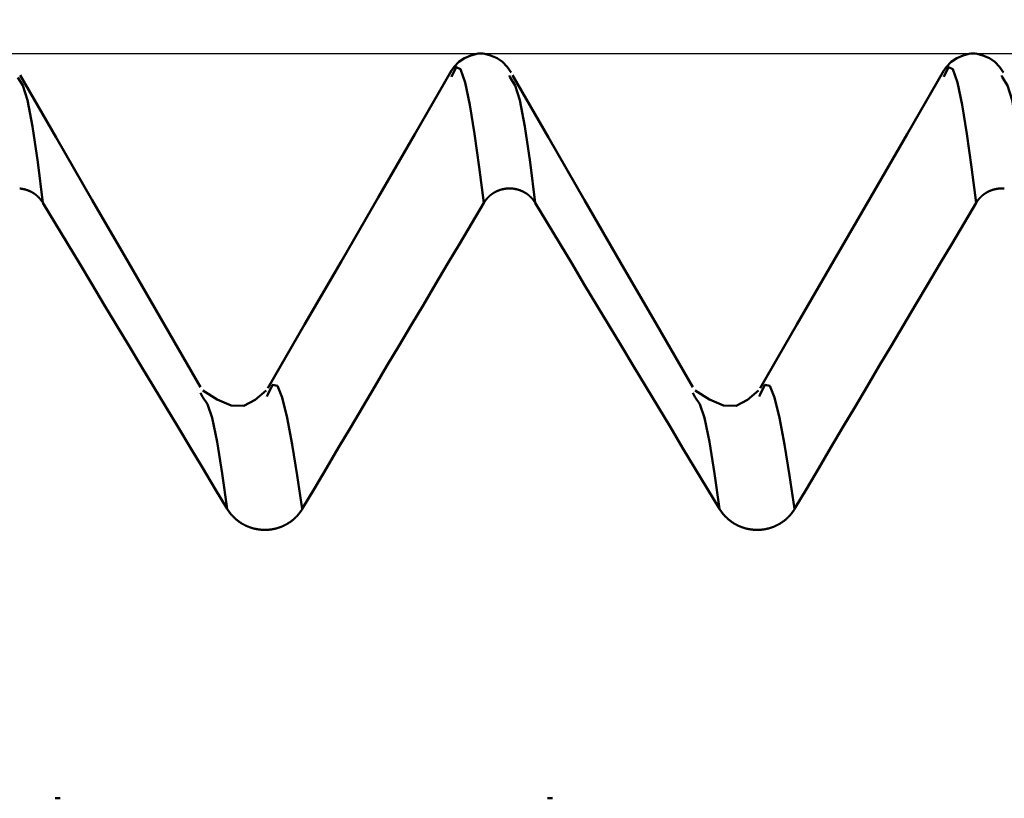
# Model space of a CAD drawing. Extents: x -50 to 107, y -39 to 95.
# Drawn here: x 62 to 65, y 3 to 5 of the extents above; entities that cross this region are included whole.
import ezdxf

# ---------------------------------------------------------------- set-up
doc = ezdxf.new("R2010")
doc.units = 0
doc.header["$PDMODE"] = 1
for name, color, linetype, lineweight in [('1', 4, 'Continuous', 50), ('2', 7, 'Continuous', 25), ('CUT', 1, 'Continuous', 25), ('SK2', 7, 'Continuous', 25)]:
    doc.layers.add(name, color=color, linetype=linetype, lineweight=lineweight)
doc.styles.add('STANDARD 3.5 mm', font='monos.ttf', dxfattribs={"height": 3.5})
doc.dimstyles.new('AM_DIN', dxfattribs={"dimtxt": 3.5, "dimasz": 2.5, "dimexe": 2, "dimexo": 1, "dimgap": 1, "dimtad": 1, "dimdec": 1, "dimzin": 0, "dimdsep": 46, "dimtxsty": 'STANDARD 3.5 mm', "dimcen": 0.09, "dimadec": 0, "dimazin": 2, "dimtm": 1e-09, "dimtfac": 0.707107, "dimtmove": 0, "dimatfit": 3, "dimfxl": 1, "dimtolj": 1, "dimtzin": 0, "dimlwd": -1, "dimlwe": -1, "dimarcsym": 0})

# ---------------------------------------------------------------- blocks, each defined once
blk = doc.blocks.new('*D5')
at = {"layer": '2', "color": 0}
for p, q in [((67.9803, 6.117), (67.9803, 32)), ((72, 4.1), (72, 32)), ((65.4803, 30), (62.9803, 30)), ((67.9803, 30), (72, 30)), ((72, 30), (90.5255, 30)), ((74.5, 30), (77, 30))]:
    blk.add_line(p, q, dxfattribs=at)
for points in [[(65.4803, 29.5833), (65.4803, 30.4167), (67.9803, 30)], [(74.5, 30.4167), (74.5, 29.5833), (72, 30)]]:
    blk.add_solid(points, dxfattribs=at)
at = {"layer": 'DEFPOINTS', "color": 0}
for p in [(72, 30), (67.9803, 5.117), (72, 3.1)]:
    blk.add_point(p, dxfattribs=at)
at = {"layer": '2', "color": 0, "insert": (83.7627, 35.7857), "char_height": 3.5, "attachment_point": 5, "style": 'STANDARD 3.5 mm'}
blk.add_mtext("\\A1;4.02\\P'C'", dxfattribs=at)
blk = doc.blocks.new('*D6')
at = {"layer": '2', "color": 0}
for p, q in [((57, 6.117), (57, 47)), ((72, 4.1), (72, 47)), ((59.5, 45), (69.5, 45))]:
    blk.add_line(p, q, dxfattribs=at)
for points in [[(59.5, 45.4167), (59.5, 44.5833), (57, 45)], [(69.5, 44.5833), (69.5, 45.4167), (72, 45)]]:
    blk.add_solid(points, dxfattribs=at)
at = {"layer": 'DEFPOINTS', "color": 0}
for p in [(72, 45), (57, 5.117), (72, 3.1)]:
    blk.add_point(p, dxfattribs=at)
at = {"layer": '2', "color": 0, "insert": (64.5, 47.8113), "char_height": 3.5, "attachment_point": 5, "style": 'STANDARD 3.5 mm'}
blk.add_mtext('\\A1;15.0', dxfattribs=at)
blk = doc.blocks.new('*D7')
at = {"layer": '2', "color": 0}
for p, q in [((33, 5.05), (33, 62)), ((72, 4.1), (72, 62)), ((69.5, 60), (35.5, 60))]:
    blk.add_line(p, q, dxfattribs=at)
for points in [[(35.5, 60.4167), (35.5, 59.5833), (33, 60)], [(69.5, 59.5833), (69.5, 60.4167), (72, 60)]]:
    blk.add_solid(points, dxfattribs=at)
at = {"layer": 'DEFPOINTS', "color": 0}
for p in [(33, 60), (33, 4.05), (72, 3.1)]:
    blk.add_point(p, dxfattribs=at)
at = {"layer": '2', "color": 0, "insert": (52.5, 62.8113), "char_height": 3.5, "attachment_point": 5, "style": 'STANDARD 3.5 mm'}
blk.add_mtext('\\A1;39.0', dxfattribs=at)
blk = doc.blocks.new('*D8')
at = {"layer": '2', "color": 0}
for p, q in [((0, 1), (0, 77)), ((73.8, 1), (73.8, 77)), ((71.3, 75), (2.5, 75))]:
    blk.add_line(p, q, dxfattribs=at)
for points in [[(2.5, 75.4167), (2.5, 74.5833), (0, 75)], [(71.3, 74.5833), (71.3, 75.4167), (73.8, 75)]]:
    blk.add_solid(points, dxfattribs=at)
at = {"layer": 'DEFPOINTS', "color": 0}
for p in [(0, 75), (0, 0), (73.8, 0)]:
    blk.add_point(p, dxfattribs=at)
at = {"layer": '2', "color": 0, "insert": (36.9, 77.8113), "char_height": 3.5, "attachment_point": 5, "style": 'STANDARD 3.5 mm'}
blk.add_mtext('\\A1;73.8', dxfattribs=at)
blk = doc.blocks.new('*D9')
at = {"layer": 'DEFPOINTS', "color": 0}
for p in [(-28, 90), (-28, 2.6), (73.8, 0)]:
    blk.add_point(p, dxfattribs=at)
at = {"layer": 'SK2', "color": 0}
for p, q in [((-28, 3.6), (-28, 92)), ((73.8, 1), (73.8, 92)), ((71.3, 90), (-25.5, 90))]:
    blk.add_line(p, q, dxfattribs=at)
for points in [[(-25.5, 90.4167), (-25.5, 89.5833), (-28, 90)], [(71.3, 89.5833), (71.3, 90.4167), (73.8, 90)]]:
    blk.add_solid(points, dxfattribs=at)
at = {"layer": 'SK2', "color": 0, "insert": (22.9, 92.8113), "char_height": 3.5, "attachment_point": 5, "style": 'STANDARD 3.5 mm'}
blk.add_mtext('\\A1;101.8', dxfattribs=at)
blk = doc.blocks.new('*D10')
at = {"layer": 'DEFPOINTS', "color": 0}
for p in [(67.9803, 5.117), (-28, -2.6), (-28, -30)]:
    blk.add_point(p, dxfattribs=at)
at = {"layer": 'SK2', "color": 0}
for p, q in [((67.9803, 4.117), (67.9803, -32)), ((-28, -3.6), (-28, -32)), ((65.4803, -30), (-25.5, -30))]:
    blk.add_line(p, q, dxfattribs=at)
for points in [[(-25.5, -29.5833), (-25.5, -30.4167), (-28, -30)], [(65.4803, -30.4167), (65.4803, -29.5833), (67.9803, -30)]]:
    blk.add_solid(points, dxfattribs=at)
at = {"layer": 'SK2', "color": 0, "insert": (19.9902, -27.1887), "char_height": 3.5, "attachment_point": 5, "style": 'STANDARD 3.5 mm'}
blk.add_mtext('\\A1;96.0', dxfattribs=at)

msp = doc.modelspace()

# ---------------------------------------------------------------- linework, layer by layer
at = {"layer": '1'}
for p, q in [((63.6114, 5.117), (63.5988, 5.117)), ((64.8614, 5.117), (64.8488, 5.117)), ((63.68, 5.0562), (63.6777, 5.0615)), ((64.93, 5.0562), (64.9277, 5.0615)), ((63.6845, 4.7744), (63.6719, 4.7744)), ((64.9345, 4.7744), (64.9219, 4.7744)), ((62.8988, 4.2455), (62.8938, 4.2561)), ((63.0643, 4.2516), (63.0617, 4.2462)), ((64.1488, 4.2455), (64.1438, 4.2561)), ((64.3143, 4.2516), (64.3117, 4.2462)), ((62.5249, 3.2262), (62.5375, 3.2262)), ((63.7749, 3.2262), (63.7875, 3.2262))]:
    msp.add_line(p, q, dxfattribs=at)
for points in [[(63.5982, 5.117), (63.5803, 5.1121), (63.5637, 5.1056), (63.5496, 5.0959), (63.538, 5.0831), (63.5276, 5.0688)], [(63.6826, 5.0688), (63.6722, 5.0832), (63.6606, 5.0959), (63.6465, 5.1056), (63.6299, 5.1121), (63.612, 5.117)], [(64.8482, 5.117), (64.8303, 5.1121), (64.8137, 5.1056), (64.7996, 5.0959), (64.788, 5.0831), (64.7776, 5.0688)], [(64.9326, 5.0688), (64.9222, 5.0832), (64.9106, 5.0959), (64.8965, 5.1056), (64.8799, 5.1121), (64.862, 5.117)], [(63.6134, 4.7385), (63.6012, 4.8288), (63.5891, 4.9135), (63.5772, 4.9869), (63.5655, 5.0435), (63.554, 5.0774), (63.5425, 5.0827), (63.5309, 5.0578)], [(64.8634, 4.7385), (64.8512, 4.8288), (64.8391, 4.9135), (64.8272, 4.9869), (64.8155, 5.0435), (64.804, 5.0774), (64.7925, 5.0827), (64.7809, 5.0578)], [(62.4933, 4.7385), (62.4803, 4.8412), (62.4674, 4.9321), (62.4547, 4.999), (62.4423, 5.0361), (62.43, 5.0562)], [(62.8936, 4.2702), (62.802, 4.4286), (62.7104, 4.5869), (62.6187, 4.7453), (62.5271, 4.9037), (62.4355, 5.0621)], [(63.5311, 5.0741), (63.4378, 4.9128), (63.3445, 4.7515), (63.2512, 4.5903), (63.1578, 4.429), (63.0645, 4.2677)], [(63.7433, 4.7385), (63.7303, 4.8412), (63.7174, 4.9321), (63.7047, 4.999), (63.6923, 5.0361), (63.68, 5.0562)], [(64.1436, 4.2702), (64.052, 4.4286), (63.9604, 4.5869), (63.8687, 4.7453), (63.7771, 4.9037), (63.6855, 5.0621)], [(64.7811, 5.0741), (64.6878, 4.9128), (64.5945, 4.7515), (64.5012, 4.5903), (64.4078, 4.429), (64.3145, 4.2677)], [(64.9933, 4.7385), (64.9803, 4.8412), (64.9674, 4.9321), (64.9547, 4.999), (64.9423, 5.0361), (64.93, 5.0562)], [(62.4933, 4.7385), (62.4931, 4.7387), (62.493, 4.7389), (62.4929, 4.7392), (62.4927, 4.7394), (62.4926, 4.7396), (62.4924, 4.7398), (62.4923, 4.7401), (62.4921, 4.7403), (62.492, 4.7405), (62.4918, 4.7408), (62.4917, 4.741), (62.4915, 4.7412), (62.4914, 4.7415), (62.4912, 4.7417), (62.4911, 4.7419), (62.4909, 4.7421), (62.4907, 4.7424), (62.4906, 4.7426), (62.4904, 4.7428), (62.4903, 4.743), (62.4901, 4.7433), (62.4899, 4.7435), (62.4898, 4.7437), (62.4896, 4.7439), (62.4895, 4.7442), (62.4893, 4.7444), (62.4891, 4.7446), (62.489, 4.7448), (62.4888, 4.745), (62.4886, 4.7453), (62.4885, 4.7455), (62.4883, 4.7457), (62.4881, 4.7459), (62.4879, 4.7461), (62.4878, 4.7463), (62.4876, 4.7466), (62.4874, 4.7468), (62.4873, 4.747), (62.4871, 4.7472), (62.4869, 4.7474), (62.4867, 4.7476), (62.4865, 4.7478), (62.4864, 4.748), (62.4862, 4.7483), (62.486, 4.7485), (62.4858, 4.7487), (62.4856, 4.7489), (62.4855, 4.7491), (62.4853, 4.7493), (62.4851, 4.7495), (62.4849, 4.7497), (62.4847, 4.7499), (62.4845, 4.7501), (62.4843, 4.7503), (62.4842, 4.7505), (62.484, 4.7507), (62.4838, 4.7509), (62.4836, 4.7511), (62.4834, 4.7513), (62.4832, 4.7515), (62.483, 4.7517), (62.4828, 4.7519), (62.4826, 4.7521), (62.4824, 4.7523), (62.4822, 4.7525), (62.482, 4.7527), (62.4818, 4.7529), (62.4816, 4.7531), (62.4814, 4.7533), (62.4812, 4.7535), (62.481, 4.7537), (62.4808, 4.7539), (62.4806, 4.7541), (62.4804, 4.7543), (62.4802, 4.7544), (62.48, 4.7546), (62.4798, 4.7548), (62.4796, 4.755), (62.4794, 4.7552), (62.4792, 4.7554), (62.479, 4.7556), (62.4788, 4.7557), (62.4786, 4.7559), (62.4784, 4.7561), (62.4782, 4.7563), (62.478, 4.7565), (62.4777, 4.7567), (62.4775, 4.7568), (62.4773, 4.757), (62.4771, 4.7572), (62.4769, 4.7574), (62.4767, 4.7575), (62.4765, 4.7577), (62.4763, 4.7579), (62.476, 4.7581), (62.4758, 4.7582), (62.4756, 4.7584), (62.4754, 4.7586), (62.4752, 4.7587), (62.4749, 4.7589), (62.4747, 4.7591), (62.4745, 4.7592), (62.4743, 4.7594), (62.4741, 4.7596), (62.4738, 4.7597), (62.4736, 4.7599), (62.4734, 4.7601), (62.4732, 4.7602), (62.4729, 4.7604), (62.4727, 4.7606), (62.4725, 4.7607), (62.4722, 4.7609), (62.472, 4.761), (62.4718, 4.7612), (62.4715, 4.7614), (62.4713, 4.7615), (62.4711, 4.7617), (62.4709, 4.7618), (62.4706, 4.762), (62.4704, 4.7621), (62.4702, 4.7623), (62.4699, 4.7624), (62.4697, 4.7626), (62.4694, 4.7627), (62.4692, 4.7629), (62.469, 4.763), (62.4687, 4.7632), (62.4685, 4.7633), (62.4683, 4.7635), (62.468, 4.7636), (62.4678, 4.7638), (62.4675, 4.7639), (62.4673, 4.764), (62.4671, 4.7642), (62.4668, 4.7643), (62.4666, 4.7645), (62.4663, 4.7646), (62.4661, 4.7647), (62.4658, 4.7649), (62.4656, 4.765), (62.4653, 4.7652), (62.4651, 4.7653), (62.4648, 4.7654), (62.4646, 4.7656), (62.4644, 4.7657), (62.4641, 4.7658), (62.4639, 4.7659), (62.4636, 4.7661), (62.4634, 4.7662), (62.4631, 4.7663), (62.4629, 4.7665), (62.4626, 4.7666), (62.4624, 4.7667), (62.4621, 4.7668), (62.4619, 4.767), (62.4616, 4.7671), (62.4613, 4.7672), (62.4611, 4.7673), (62.4608, 4.7674), (62.4606, 4.7676), (62.4603, 4.7677), (62.4601, 4.7678), (62.4598, 4.7679), (62.4596, 4.768), (62.4593, 4.7681), (62.459, 4.7682), (62.4588, 4.7684), (62.4585, 4.7685), (62.4583, 4.7686), (62.458, 4.7687), (62.4578, 4.7688), (62.4575, 4.7689), (62.4572, 4.769), (62.457, 4.7691), (62.4567, 4.7692), (62.4565, 4.7693), (62.4562, 4.7694), (62.4559, 4.7695), (62.4557, 4.7696), (62.4554, 4.7697), (62.4551, 4.7698), (62.4549, 4.7699), (62.4546, 4.77), (62.4544, 4.7701), (62.4541, 4.7702), (62.4538, 4.7703), (62.4536, 4.7704), (62.4533, 4.7705), (62.453, 4.7706), (62.4528, 4.7707), (62.4525, 4.7707), (62.4522, 4.7708), (62.452, 4.7709), (62.4517, 4.771), (62.4514, 4.7711), (62.4511, 4.7712), (62.4509, 4.7713), (62.4506, 4.7713), (62.4503, 4.7714), (62.4501, 4.7715), (62.4498, 4.7716), (62.4495, 4.7717), (62.4492, 4.7717), (62.449, 4.7718), (62.4487, 4.7719), (62.4484, 4.772), (62.4482, 4.772), (62.4479, 4.7721), (62.4476, 4.7722), (62.4473, 4.7722), (62.4471, 4.7723), (62.4468, 4.7724), (62.4465, 4.7725), (62.4462, 4.7725), (62.446, 4.7726), (62.4457, 4.7726), (62.4454, 4.7727), (62.4451, 4.7728), (62.4449, 4.7728), (62.4446, 4.7729), (62.4443, 4.773), (62.444, 4.773), (62.4437, 4.7731), (62.4435, 4.7731), (62.4432, 4.7732), (62.4429, 4.7732), (62.4426, 4.7733), (62.4424, 4.7733), (62.4421, 4.7734), (62.4418, 4.7734), (62.4415, 4.7735), (62.4412, 4.7735), (62.441, 4.7736), (62.4407, 4.7736), (62.4404, 4.7737), (62.4401, 4.7737), (62.4398, 4.7738), (62.4396, 4.7738), (62.4393, 4.7738), (62.439, 4.7739), (62.4387, 4.7739), (62.4384, 4.774), (62.4382, 4.774), (62.4379, 4.774), (62.4376, 4.7741), (62.4373, 4.7741), (62.437, 4.7741), (62.4368, 4.7742), (62.4365, 4.7742), (62.4362, 4.7742), (62.4359, 4.7743), (62.4356, 4.7743), (62.4353, 4.7743), (62.4351, 4.7743), (62.4348, 4.7744), (62.4345, 4.7744)], [(63.6719, 4.7744), (63.6716, 4.7744), (63.6713, 4.7743), (63.671, 4.7743), (63.6708, 4.7743), (63.6705, 4.7743), (63.6702, 4.7742), (63.6699, 4.7742), (63.6696, 4.7742), (63.6694, 4.7741), (63.6691, 4.7741), (63.6688, 4.7741), (63.6685, 4.774), (63.6683, 4.774), (63.668, 4.774), (63.6677, 4.7739), (63.6674, 4.7739), (63.6671, 4.7739), (63.6669, 4.7738), (63.6666, 4.7738), (63.6663, 4.7737), (63.666, 4.7737), (63.6657, 4.7736), (63.6655, 4.7736), (63.6652, 4.7735), (63.6649, 4.7735), (63.6646, 4.7734), (63.6644, 4.7734), (63.6641, 4.7733), (63.6638, 4.7733), (63.6635, 4.7732), (63.6632, 4.7732), (63.663, 4.7731), (63.6627, 4.7731), (63.6624, 4.773), (63.6621, 4.773), (63.6619, 4.7729), (63.6616, 4.7728), (63.6613, 4.7728), (63.661, 4.7727), (63.6608, 4.7727), (63.6605, 4.7726), (63.6602, 4.7725), (63.6599, 4.7725), (63.6597, 4.7724), (63.6594, 4.7723), (63.6591, 4.7723), (63.6589, 4.7722), (63.6586, 4.7721), (63.6583, 4.772), (63.658, 4.772), (63.6578, 4.7719), (63.6575, 4.7718), (63.6572, 4.7717), (63.6569, 4.7717), (63.6567, 4.7716), (63.6564, 4.7715), (63.6561, 4.7714), (63.6559, 4.7714), (63.6556, 4.7713), (63.6553, 4.7712), (63.6551, 4.7711), (63.6548, 4.771), (63.6545, 4.7709), (63.6543, 4.7709), (63.654, 4.7708), (63.6537, 4.7707), (63.6535, 4.7706), (63.6532, 4.7705), (63.6529, 4.7704), (63.6527, 4.7703), (63.6524, 4.7702), (63.6521, 4.7701), (63.6519, 4.77), (63.6516, 4.7699), (63.6513, 4.7698), (63.6511, 4.7697), (63.6508, 4.7696), (63.6506, 4.7695), (63.6503, 4.7694), (63.65, 4.7693), (63.6498, 4.7692), (63.6495, 4.7691), (63.6493, 4.769), (63.649, 4.7689), (63.6487, 4.7688), (63.6485, 4.7687), (63.6482, 4.7686), (63.648, 4.7685), (63.6477, 4.7684), (63.6475, 4.7683), (63.6472, 4.7682), (63.6469, 4.7681), (63.6467, 4.7679), (63.6464, 4.7678), (63.6462, 4.7677), (63.6459, 4.7676), (63.6457, 4.7675), (63.6454, 4.7674), (63.6452, 4.7672), (63.6449, 4.7671), (63.6447, 4.767), (63.6444, 4.7669), (63.6442, 4.7667), (63.6439, 4.7666), (63.6437, 4.7665), (63.6434, 4.7664), (63.6432, 4.7662), (63.6429, 4.7661), (63.6427, 4.766), (63.6424, 4.7659), (63.6422, 4.7657), (63.6419, 4.7656), (63.6417, 4.7655), (63.6414, 4.7653), (63.6412, 4.7652), (63.6409, 4.7651), (63.6407, 4.7649), (63.6405, 4.7648), (63.6402, 4.7646), (63.64, 4.7645), (63.6397, 4.7644), (63.6395, 4.7642), (63.6392, 4.7641), (63.639, 4.7639), (63.6388, 4.7638), (63.6385, 4.7637), (63.6383, 4.7635), (63.638, 4.7634), (63.6378, 4.7632), (63.6376, 4.7631), (63.6373, 4.7629), (63.6371, 4.7628), (63.6369, 4.7626), (63.6366, 4.7625), (63.6364, 4.7623), (63.6362, 4.7622), (63.6359, 4.762), (63.6357, 4.7619), (63.6355, 4.7617), (63.6352, 4.7616), (63.635, 4.7614), (63.6348, 4.7612), (63.6345, 4.7611), (63.6343, 4.7609), (63.6341, 4.7608), (63.6339, 4.7606), (63.6336, 4.7604), (63.6334, 4.7603), (63.6332, 4.7601), (63.633, 4.7599), (63.6327, 4.7598), (63.6325, 4.7596), (63.6323, 4.7595), (63.6321, 4.7593), (63.6318, 4.7591), (63.6316, 4.7589), (63.6314, 4.7588), (63.6312, 4.7586), (63.631, 4.7584), (63.6307, 4.7583), (63.6305, 4.7581), (63.6303, 4.7579), (63.6301, 4.7577), (63.6299, 4.7576), (63.6297, 4.7574), (63.6294, 4.7572), (63.6292, 4.757), (63.629, 4.7569), (63.6288, 4.7567), (63.6286, 4.7565), (63.6284, 4.7563), (63.6282, 4.7561), (63.628, 4.756), (63.6278, 4.7558), (63.6276, 4.7556), (63.6274, 4.7554), (63.6271, 4.7552), (63.6269, 4.755), (63.6267, 4.7549), (63.6265, 4.7547), (63.6263, 4.7545), (63.6261, 4.7543), (63.6259, 4.7541), (63.6257, 4.7539), (63.6255, 4.7537), (63.6253, 4.7535), (63.6251, 4.7533), (63.6249, 4.7531), (63.6247, 4.753), (63.6245, 4.7528), (63.6243, 4.7526), (63.6242, 4.7524), (63.624, 4.7522), (63.6238, 4.752), (63.6236, 4.7518), (63.6234, 4.7516), (63.6232, 4.7514), (63.623, 4.7512), (63.6228, 4.751), (63.6226, 4.7508), (63.6224, 4.7506), (63.6222, 4.7504), (63.6221, 4.7502), (63.6219, 4.75), (63.6217, 4.7497), (63.6215, 4.7495), (63.6213, 4.7493), (63.6211, 4.7491), (63.621, 4.7489), (63.6208, 4.7487), (63.6206, 4.7485), (63.6204, 4.7483), (63.6202, 4.7481), (63.6201, 4.7479), (63.6199, 4.7477), (63.6197, 4.7474), (63.6195, 4.7472), (63.6194, 4.747), (63.6192, 4.7468), (63.619, 4.7466), (63.6188, 4.7464), (63.6187, 4.7462), (63.6185, 4.7459), (63.6183, 4.7457), (63.6182, 4.7455), (63.618, 4.7453), (63.6178, 4.7451), (63.6177, 4.7448), (63.6175, 4.7446), (63.6173, 4.7444), (63.6172, 4.7442), (63.617, 4.744), (63.6168, 4.7437), (63.6167, 4.7435), (63.6165, 4.7433), (63.6164, 4.7431), (63.6162, 4.7428), (63.616, 4.7426), (63.6159, 4.7424), (63.6157, 4.7422), (63.6156, 4.7419), (63.6154, 4.7417), (63.6153, 4.7415), (63.6151, 4.7412), (63.615, 4.741), (63.6148, 4.7408), (63.6147, 4.7405), (63.6145, 4.7403), (63.6144, 4.7401), (63.6142, 4.7399), (63.6141, 4.7396), (63.6139, 4.7394), (63.6138, 4.7392), (63.6137, 4.7389), (63.6135, 4.7387), (63.6134, 4.7385)], [(63.7433, 4.7385), (63.7431, 4.7387), (63.743, 4.7389), (63.7429, 4.7392), (63.7427, 4.7394), (63.7426, 4.7396), (63.7424, 4.7398), (63.7423, 4.7401), (63.7421, 4.7403), (63.742, 4.7405), (63.7418, 4.7408), (63.7417, 4.741), (63.7415, 4.7412), (63.7414, 4.7415), (63.7412, 4.7417), (63.7411, 4.7419), (63.7409, 4.7421), (63.7407, 4.7424), (63.7406, 4.7426), (63.7404, 4.7428), (63.7403, 4.743), (63.7401, 4.7433), (63.7399, 4.7435), (63.7398, 4.7437), (63.7396, 4.7439), (63.7395, 4.7442), (63.7393, 4.7444), (63.7391, 4.7446), (63.739, 4.7448), (63.7388, 4.745), (63.7386, 4.7453), (63.7385, 4.7455), (63.7383, 4.7457), (63.7381, 4.7459), (63.7379, 4.7461), (63.7378, 4.7463), (63.7376, 4.7466), (63.7374, 4.7468), (63.7373, 4.747), (63.7371, 4.7472), (63.7369, 4.7474), (63.7367, 4.7476), (63.7365, 4.7478), (63.7364, 4.748), (63.7362, 4.7483), (63.736, 4.7485), (63.7358, 4.7487), (63.7356, 4.7489), (63.7355, 4.7491), (63.7353, 4.7493), (63.7351, 4.7495), (63.7349, 4.7497), (63.7347, 4.7499), (63.7345, 4.7501), (63.7343, 4.7503), (63.7342, 4.7505), (63.734, 4.7507), (63.7338, 4.7509), (63.7336, 4.7511), (63.7334, 4.7513), (63.7332, 4.7515), (63.733, 4.7517), (63.7328, 4.7519), (63.7326, 4.7521), (63.7324, 4.7523), (63.7322, 4.7525), (63.732, 4.7527), (63.7318, 4.7529), (63.7316, 4.7531), (63.7314, 4.7533), (63.7312, 4.7535), (63.731, 4.7537), (63.7308, 4.7539), (63.7306, 4.7541), (63.7304, 4.7543), (63.7302, 4.7544), (63.73, 4.7546), (63.7298, 4.7548), (63.7296, 4.755), (63.7294, 4.7552), (63.7292, 4.7554), (63.729, 4.7556), (63.7288, 4.7557), (63.7286, 4.7559), (63.7284, 4.7561), (63.7282, 4.7563), (63.728, 4.7565), (63.7277, 4.7567), (63.7275, 4.7568), (63.7273, 4.757), (63.7271, 4.7572), (63.7269, 4.7574), (63.7267, 4.7575), (63.7265, 4.7577), (63.7263, 4.7579), (63.726, 4.7581), (63.7258, 4.7582), (63.7256, 4.7584), (63.7254, 4.7586), (63.7252, 4.7587), (63.7249, 4.7589), (63.7247, 4.7591), (63.7245, 4.7592), (63.7243, 4.7594), (63.7241, 4.7596), (63.7238, 4.7597), (63.7236, 4.7599), (63.7234, 4.7601), (63.7232, 4.7602), (63.7229, 4.7604), (63.7227, 4.7606), (63.7225, 4.7607), (63.7222, 4.7609), (63.722, 4.761), (63.7218, 4.7612), (63.7215, 4.7614), (63.7213, 4.7615), (63.7211, 4.7617), (63.7209, 4.7618), (63.7206, 4.762), (63.7204, 4.7621), (63.7202, 4.7623), (63.7199, 4.7624), (63.7197, 4.7626), (63.7194, 4.7627), (63.7192, 4.7629), (63.719, 4.763), (63.7187, 4.7632), (63.7185, 4.7633), (63.7183, 4.7635), (63.718, 4.7636), (63.7178, 4.7638), (63.7175, 4.7639), (63.7173, 4.764), (63.7171, 4.7642), (63.7168, 4.7643), (63.7166, 4.7645), (63.7163, 4.7646), (63.7161, 4.7647), (63.7158, 4.7649), (63.7156, 4.765), (63.7153, 4.7652), (63.7151, 4.7653), (63.7148, 4.7654), (63.7146, 4.7656), (63.7144, 4.7657), (63.7141, 4.7658), (63.7139, 4.7659), (63.7136, 4.7661), (63.7134, 4.7662), (63.7131, 4.7663), (63.7129, 4.7665), (63.7126, 4.7666), (63.7124, 4.7667), (63.7121, 4.7668), (63.7119, 4.767), (63.7116, 4.7671), (63.7113, 4.7672), (63.7111, 4.7673), (63.7108, 4.7674), (63.7106, 4.7676), (63.7103, 4.7677), (63.7101, 4.7678), (63.7098, 4.7679), (63.7096, 4.768), (63.7093, 4.7681), (63.709, 4.7682), (63.7088, 4.7684), (63.7085, 4.7685), (63.7083, 4.7686), (63.708, 4.7687), (63.7078, 4.7688), (63.7075, 4.7689), (63.7072, 4.769), (63.707, 4.7691), (63.7067, 4.7692), (63.7065, 4.7693), (63.7062, 4.7694), (63.7059, 4.7695), (63.7057, 4.7696), (63.7054, 4.7697), (63.7051, 4.7698), (63.7049, 4.7699), (63.7046, 4.77), (63.7044, 4.7701), (63.7041, 4.7702), (63.7038, 4.7703), (63.7036, 4.7704), (63.7033, 4.7705), (63.703, 4.7706), (63.7028, 4.7707), (63.7025, 4.7707), (63.7022, 4.7708), (63.702, 4.7709), (63.7017, 4.771), (63.7014, 4.7711), (63.7011, 4.7712), (63.7009, 4.7713), (63.7006, 4.7713), (63.7003, 4.7714), (63.7001, 4.7715), (63.6998, 4.7716), (63.6995, 4.7717), (63.6992, 4.7717), (63.699, 4.7718), (63.6987, 4.7719), (63.6984, 4.772), (63.6982, 4.772), (63.6979, 4.7721), (63.6976, 4.7722), (63.6973, 4.7722), (63.6971, 4.7723), (63.6968, 4.7724), (63.6965, 4.7725), (63.6962, 4.7725), (63.696, 4.7726), (63.6957, 4.7726), (63.6954, 4.7727), (63.6951, 4.7728), (63.6949, 4.7728), (63.6946, 4.7729), (63.6943, 4.773), (63.694, 4.773), (63.6937, 4.7731), (63.6935, 4.7731), (63.6932, 4.7732), (63.6929, 4.7732), (63.6926, 4.7733), (63.6924, 4.7733), (63.6921, 4.7734), (63.6918, 4.7734), (63.6915, 4.7735), (63.6912, 4.7735), (63.691, 4.7736), (63.6907, 4.7736), (63.6904, 4.7737), (63.6901, 4.7737), (63.6898, 4.7738), (63.6896, 4.7738), (63.6893, 4.7738), (63.689, 4.7739), (63.6887, 4.7739), (63.6884, 4.774), (63.6882, 4.774), (63.6879, 4.774), (63.6876, 4.7741), (63.6873, 4.7741), (63.687, 4.7741), (63.6868, 4.7742), (63.6865, 4.7742), (63.6862, 4.7742), (63.6859, 4.7743), (63.6856, 4.7743), (63.6853, 4.7743), (63.6851, 4.7743), (63.6848, 4.7744), (63.6845, 4.7744)], [(64.9219, 4.7744), (64.9216, 4.7744), (64.9213, 4.7743), (64.921, 4.7743), (64.9208, 4.7743), (64.9205, 4.7743), (64.9202, 4.7742), (64.9199, 4.7742), (64.9196, 4.7742), (64.9194, 4.7741), (64.9191, 4.7741), (64.9188, 4.7741), (64.9185, 4.774), (64.9183, 4.774), (64.918, 4.774), (64.9177, 4.7739), (64.9174, 4.7739), (64.9171, 4.7739), (64.9169, 4.7738), (64.9166, 4.7738), (64.9163, 4.7737), (64.916, 4.7737), (64.9157, 4.7736), (64.9155, 4.7736), (64.9152, 4.7735), (64.9149, 4.7735), (64.9146, 4.7734), (64.9144, 4.7734), (64.9141, 4.7733), (64.9138, 4.7733), (64.9135, 4.7732), (64.9132, 4.7732), (64.913, 4.7731), (64.9127, 4.7731), (64.9124, 4.773), (64.9121, 4.773), (64.9119, 4.7729), (64.9116, 4.7728), (64.9113, 4.7728), (64.911, 4.7727), (64.9108, 4.7727), (64.9105, 4.7726), (64.9102, 4.7725), (64.9099, 4.7725), (64.9097, 4.7724), (64.9094, 4.7723), (64.9091, 4.7723), (64.9089, 4.7722), (64.9086, 4.7721), (64.9083, 4.772), (64.908, 4.772), (64.9078, 4.7719), (64.9075, 4.7718), (64.9072, 4.7717), (64.9069, 4.7717), (64.9067, 4.7716), (64.9064, 4.7715), (64.9061, 4.7714), (64.9059, 4.7714), (64.9056, 4.7713), (64.9053, 4.7712), (64.9051, 4.7711), (64.9048, 4.771), (64.9045, 4.7709), (64.9043, 4.7709), (64.904, 4.7708), (64.9037, 4.7707), (64.9035, 4.7706), (64.9032, 4.7705), (64.9029, 4.7704), (64.9027, 4.7703), (64.9024, 4.7702), (64.9021, 4.7701), (64.9019, 4.77), (64.9016, 4.7699), (64.9013, 4.7698), (64.9011, 4.7697), (64.9008, 4.7696), (64.9006, 4.7695), (64.9003, 4.7694), (64.9, 4.7693), (64.8998, 4.7692), (64.8995, 4.7691), (64.8993, 4.769), (64.899, 4.7689), (64.8987, 4.7688), (64.8985, 4.7687), (64.8982, 4.7686), (64.898, 4.7685), (64.8977, 4.7684), (64.8975, 4.7683), (64.8972, 4.7682), (64.8969, 4.7681), (64.8967, 4.7679), (64.8964, 4.7678), (64.8962, 4.7677), (64.8959, 4.7676), (64.8957, 4.7675), (64.8954, 4.7674), (64.8952, 4.7672), (64.8949, 4.7671), (64.8947, 4.767), (64.8944, 4.7669), (64.8942, 4.7667), (64.8939, 4.7666), (64.8937, 4.7665), (64.8934, 4.7664), (64.8932, 4.7662), (64.8929, 4.7661), (64.8927, 4.766), (64.8924, 4.7659), (64.8922, 4.7657), (64.8919, 4.7656), (64.8917, 4.7655), (64.8914, 4.7653), (64.8912, 4.7652), (64.8909, 4.7651), (64.8907, 4.7649), (64.8905, 4.7648), (64.8902, 4.7646), (64.89, 4.7645), (64.8897, 4.7644), (64.8895, 4.7642), (64.8892, 4.7641), (64.889, 4.7639), (64.8888, 4.7638), (64.8885, 4.7637), (64.8883, 4.7635), (64.888, 4.7634), (64.8878, 4.7632), (64.8876, 4.7631), (64.8873, 4.7629), (64.8871, 4.7628), (64.8869, 4.7626), (64.8866, 4.7625), (64.8864, 4.7623), (64.8862, 4.7622), (64.8859, 4.762), (64.8857, 4.7619), (64.8855, 4.7617), (64.8852, 4.7616), (64.885, 4.7614), (64.8848, 4.7612), (64.8845, 4.7611), (64.8843, 4.7609), (64.8841, 4.7608), (64.8839, 4.7606), (64.8836, 4.7604), (64.8834, 4.7603), (64.8832, 4.7601), (64.883, 4.7599), (64.8827, 4.7598), (64.8825, 4.7596), (64.8823, 4.7595), (64.8821, 4.7593), (64.8818, 4.7591), (64.8816, 4.7589), (64.8814, 4.7588), (64.8812, 4.7586), (64.881, 4.7584), (64.8807, 4.7583), (64.8805, 4.7581), (64.8803, 4.7579), (64.8801, 4.7577), (64.8799, 4.7576), (64.8797, 4.7574), (64.8794, 4.7572), (64.8792, 4.757), (64.879, 4.7569), (64.8788, 4.7567), (64.8786, 4.7565), (64.8784, 4.7563), (64.8782, 4.7561), (64.878, 4.756), (64.8778, 4.7558), (64.8776, 4.7556), (64.8774, 4.7554), (64.8771, 4.7552), (64.8769, 4.755), (64.8767, 4.7549), (64.8765, 4.7547), (64.8763, 4.7545), (64.8761, 4.7543), (64.8759, 4.7541), (64.8757, 4.7539), (64.8755, 4.7537), (64.8753, 4.7535), (64.8751, 4.7533), (64.8749, 4.7531), (64.8747, 4.753), (64.8745, 4.7528), (64.8743, 4.7526), (64.8742, 4.7524), (64.874, 4.7522), (64.8738, 4.752), (64.8736, 4.7518), (64.8734, 4.7516), (64.8732, 4.7514), (64.873, 4.7512), (64.8728, 4.751), (64.8726, 4.7508), (64.8724, 4.7506), (64.8722, 4.7504), (64.8721, 4.7502), (64.8719, 4.75), (64.8717, 4.7497), (64.8715, 4.7495), (64.8713, 4.7493), (64.8711, 4.7491), (64.871, 4.7489), (64.8708, 4.7487), (64.8706, 4.7485), (64.8704, 4.7483), (64.8702, 4.7481), (64.8701, 4.7479), (64.8699, 4.7477), (64.8697, 4.7474), (64.8695, 4.7472), (64.8694, 4.747), (64.8692, 4.7468), (64.869, 4.7466), (64.8688, 4.7464), (64.8687, 4.7462), (64.8685, 4.7459), (64.8683, 4.7457), (64.8682, 4.7455), (64.868, 4.7453), (64.8678, 4.7451), (64.8677, 4.7448), (64.8675, 4.7446), (64.8673, 4.7444), (64.8672, 4.7442), (64.867, 4.744), (64.8668, 4.7437), (64.8667, 4.7435), (64.8665, 4.7433), (64.8664, 4.7431), (64.8662, 4.7428), (64.866, 4.7426), (64.8659, 4.7424), (64.8657, 4.7422), (64.8656, 4.7419), (64.8654, 4.7417), (64.8653, 4.7415), (64.8651, 4.7412), (64.865, 4.741), (64.8648, 4.7408), (64.8647, 4.7405), (64.8645, 4.7403), (64.8644, 4.7401), (64.8642, 4.7399), (64.8641, 4.7396), (64.8639, 4.7394), (64.8638, 4.7392), (64.8637, 4.7389), (64.8635, 4.7387), (64.8634, 4.7385)], [(62.9615, 3.9609), (62.9303, 4.0127), (62.8991, 4.0646), (62.8678, 4.1164), (62.8366, 4.1682), (62.8054, 4.2201), (62.7742, 4.2719), (62.743, 4.3237), (62.7117, 4.3756), (62.6805, 4.4274), (62.6493, 4.4793), (62.6181, 4.5311), (62.5869, 4.5829), (62.5557, 4.6348), (62.5245, 4.6866), (62.4933, 4.7385)], [(63.6134, 4.7385), (63.5826, 4.6866), (63.5518, 4.6348), (63.521, 4.583), (63.4902, 4.5312), (63.4594, 4.4794), (63.4287, 4.4275), (63.3979, 4.3757), (63.3671, 4.3239), (63.3364, 4.272), (63.3056, 4.2202), (63.2749, 4.1683), (63.2442, 4.1165), (63.2135, 4.0646), (63.1827, 4.0128), (63.152, 3.9609)], [(64.2115, 3.9609), (64.1803, 4.0127), (64.1491, 4.0646), (64.1178, 4.1164), (64.0866, 4.1682), (64.0554, 4.2201), (64.0242, 4.2719), (63.993, 4.3237), (63.9617, 4.3756), (63.9305, 4.4274), (63.8993, 4.4793), (63.8681, 4.5311), (63.8369, 4.5829), (63.8057, 4.6348), (63.7745, 4.6866), (63.7433, 4.7385)], [(64.8634, 4.7385), (64.8326, 4.6866), (64.8018, 4.6348), (64.771, 4.583), (64.7402, 4.5312), (64.7094, 4.4794), (64.6787, 4.4275), (64.6479, 4.3757), (64.6171, 4.3239), (64.5864, 4.272), (64.5556, 4.2202), (64.5249, 4.1683), (64.4942, 4.1165), (64.4635, 4.0646), (64.4327, 4.0128), (64.402, 3.9609)], [(63.152, 3.9609), (63.1391, 4.0454), (63.1263, 4.1243), (63.1136, 4.1923), (63.1011, 4.2438), (63.0889, 4.2735), (63.0766, 4.2762), (63.0643, 4.2516)], [(64.402, 3.9609), (64.3891, 4.0454), (64.3763, 4.1243), (64.3636, 4.1923), (64.3511, 4.2438), (64.3389, 4.2735), (64.3266, 4.2762), (64.3143, 4.2516)], [(63.0604, 4.2616), (63.0328, 4.2377), (63.0036, 4.2224), (62.9714, 4.2234), (62.9363, 4.2388), (62.8999, 4.2616)], [(64.3104, 4.2616), (64.2828, 4.2377), (64.2536, 4.2224), (64.2214, 4.2234), (64.1863, 4.2388), (64.1499, 4.2616)], [(62.9615, 3.9609), (62.9487, 4.0511), (62.9359, 4.1315), (62.9233, 4.1924), (62.911, 4.2269), (62.8988, 4.2455)], [(64.2115, 3.9609), (64.1987, 4.0511), (64.1859, 4.1315), (64.1733, 4.1924), (64.161, 4.2269), (64.1488, 4.2455)], [(63.152, 3.9609), (63.1516, 3.9602), (63.1511, 3.9594), (63.1507, 3.9587), (63.1502, 3.9579), (63.1497, 3.9572), (63.1493, 3.9565), (63.1488, 3.9557), (63.1483, 3.955), (63.1478, 3.9543), (63.1473, 3.9536), (63.1468, 3.9529), (63.1462, 3.9522), (63.1457, 3.9515), (63.1452, 3.9508), (63.1446, 3.9501), (63.1441, 3.9494), (63.1436, 3.9487), (63.143, 3.948), (63.1424, 3.9473), (63.1419, 3.9466), (63.1413, 3.946), (63.1407, 3.9453), (63.1401, 3.9446), (63.1396, 3.944), (63.139, 3.9433), (63.1384, 3.9427), (63.1378, 3.942), (63.1371, 3.9414), (63.1365, 3.9408), (63.1359, 3.9401), (63.1353, 3.9395), (63.1347, 3.9389), (63.134, 3.9383), (63.1334, 3.9377), (63.1327, 3.9371), (63.1321, 3.9365), (63.1314, 3.9359), (63.1308, 3.9353), (63.1301, 3.9347), (63.1294, 3.9341), (63.1288, 3.9336), (63.1281, 3.933), (63.1274, 3.9324), (63.1267, 3.9319), (63.126, 3.9313), (63.1253, 3.9308), (63.1246, 3.9302), (63.1239, 3.9297), (63.1232, 3.9292), (63.1225, 3.9287), (63.1217, 3.9282), (63.121, 3.9276), (63.1203, 3.9271), (63.1195, 3.9266), (63.1188, 3.9261), (63.118, 3.9257), (63.1173, 3.9252), (63.1165, 3.9247), (63.1158, 3.9242), (63.115, 3.9238), (63.1143, 3.9233), (63.1135, 3.9229), (63.1127, 3.9224), (63.1119, 3.922), (63.1111, 3.9215), (63.1104, 3.9211), (63.1096, 3.9207), (63.1088, 3.9203), (63.108, 3.9199), (63.1072, 3.9195), (63.1064, 3.9191), (63.1056, 3.9187), (63.1048, 3.9183), (63.104, 3.9179), (63.1031, 3.9176), (63.1023, 3.9172), (63.1015, 3.9168), (63.1007, 3.9165), (63.0999, 3.9161), (63.099, 3.9158), (63.0982, 3.9155), (63.0974, 3.9152), (63.0965, 3.9148), (63.0957, 3.9145), (63.0948, 3.9142), (63.094, 3.9139), (63.0932, 3.9136), (63.0923, 3.9134), (63.0915, 3.9131), (63.0906, 3.9128), (63.0897, 3.9126), (63.0889, 3.9123), (63.088, 3.9121), (63.0871, 3.9118), (63.0863, 3.9116), (63.0854, 3.9113), (63.0845, 3.9111), (63.0837, 3.9109), (63.0828, 3.9107), (63.0819, 3.9105), (63.081, 3.9103), (63.0801, 3.9101), (63.0793, 3.9099), (63.0784, 3.9098), (63.0775, 3.9096), (63.0766, 3.9094), (63.0757, 3.9093), (63.0748, 3.9091), (63.0739, 3.909), (63.073, 3.9089), (63.0721, 3.9088), (63.0712, 3.9086), (63.0704, 3.9085), (63.0695, 3.9084), (63.0686, 3.9083), (63.0677, 3.9082), (63.0668, 3.9082), (63.0659, 3.9081), (63.065, 3.908), (63.0641, 3.908), (63.0632, 3.9079), (63.0623, 3.9079), (63.0614, 3.9078), (63.0605, 3.9078), (63.0596, 3.9078), (63.0587, 3.9078), (63.0578, 3.9077), (63.0569, 3.9077), (63.056, 3.9077), (63.0551, 3.9078), (63.0542, 3.9078), (63.0533, 3.9078), (63.0524, 3.9078), (63.0515, 3.9079), (63.0506, 3.9079), (63.0497, 3.908), (63.0488, 3.9081), (63.0479, 3.9081), (63.047, 3.9082), (63.0461, 3.9083), (63.0452, 3.9084), (63.0443, 3.9085), (63.0434, 3.9086), (63.0425, 3.9087), (63.0416, 3.9088), (63.0407, 3.9089), (63.0398, 3.9091), (63.0389, 3.9092), (63.0381, 3.9093), (63.0372, 3.9095), (63.0363, 3.9097), (63.0354, 3.9098), (63.0345, 3.91), (63.0336, 3.9102), (63.0327, 3.9104), (63.0319, 3.9106), (63.031, 3.9108), (63.0301, 3.911), (63.0292, 3.9112), (63.0284, 3.9114), (63.0275, 3.9116), (63.0266, 3.9119), (63.0258, 3.9121), (63.0249, 3.9124), (63.0241, 3.9126), (63.0232, 3.9129), (63.0224, 3.9132), (63.0215, 3.9134), (63.0207, 3.9137), (63.0198, 3.914), (63.019, 3.9143), (63.0181, 3.9146), (63.0173, 3.9149), (63.0164, 3.9152), (63.0156, 3.9156), (63.0148, 3.9159), (63.0139, 3.9162), (63.0131, 3.9166), (63.0123, 3.9169), (63.0115, 3.9173), (63.0106, 3.9177), (63.0098, 3.918), (63.009, 3.9184), (63.0082, 3.9188), (63.0074, 3.9192), (63.0066, 3.9196), (63.0058, 3.92), (63.005, 3.9204), (63.0042, 3.9208), (63.0034, 3.9212), (63.0026, 3.9216), (63.0018, 3.9221), (63.0011, 3.9225), (63.0003, 3.923), (62.9995, 3.9234), (62.9988, 3.9239), (62.998, 3.9243), (62.9972, 3.9248), (62.9965, 3.9253), (62.9957, 3.9257), (62.995, 3.9262), (62.9942, 3.9267), (62.9935, 3.9272), (62.9928, 3.9277), (62.9921, 3.9282), (62.9913, 3.9287), (62.9906, 3.9293), (62.9899, 3.9298), (62.9892, 3.9303), (62.9885, 3.9308), (62.9878, 3.9314), (62.9871, 3.9319), (62.9864, 3.9325), (62.9857, 3.933), (62.985, 3.9336), (62.9843, 3.9342), (62.9837, 3.9348), (62.983, 3.9353), (62.9823, 3.9359), (62.9817, 3.9365), (62.981, 3.9371), (62.9804, 3.9377), (62.9797, 3.9383), (62.9791, 3.9389), (62.9784, 3.9396), (62.9778, 3.9402), (62.9772, 3.9408), (62.9766, 3.9414), (62.976, 3.9421), (62.9753, 3.9427), (62.9747, 3.9434), (62.9741, 3.944), (62.9736, 3.9447), (62.973, 3.9453), (62.9724, 3.946), (62.9718, 3.9466), (62.9712, 3.9473), (62.9707, 3.948), (62.9701, 3.9487), (62.9696, 3.9494), (62.969, 3.95), (62.9685, 3.9507), (62.9679, 3.9514), (62.9674, 3.9521), (62.9669, 3.9528), (62.9664, 3.9535), (62.9659, 3.9543), (62.9654, 3.955), (62.9649, 3.9557), (62.9644, 3.9564), (62.9639, 3.9572), (62.9634, 3.9579), (62.9629, 3.9587), (62.9624, 3.9594), (62.962, 3.9602), (62.9615, 3.9609)], [(64.402, 3.9609), (64.4016, 3.9602), (64.4011, 3.9594), (64.4007, 3.9587), (64.4002, 3.9579), (64.3997, 3.9572), (64.3993, 3.9565), (64.3988, 3.9557), (64.3983, 3.955), (64.3978, 3.9543), (64.3973, 3.9536), (64.3968, 3.9529), (64.3962, 3.9522), (64.3957, 3.9515), (64.3952, 3.9508), (64.3946, 3.9501), (64.3941, 3.9494), (64.3936, 3.9487), (64.393, 3.948), (64.3924, 3.9473), (64.3919, 3.9466), (64.3913, 3.946), (64.3907, 3.9453), (64.3901, 3.9446), (64.3896, 3.944), (64.389, 3.9433), (64.3884, 3.9427), (64.3878, 3.942), (64.3871, 3.9414), (64.3865, 3.9408), (64.3859, 3.9401), (64.3853, 3.9395), (64.3847, 3.9389), (64.384, 3.9383), (64.3834, 3.9377), (64.3827, 3.9371), (64.3821, 3.9365), (64.3814, 3.9359), (64.3808, 3.9353), (64.3801, 3.9347), (64.3794, 3.9341), (64.3788, 3.9336), (64.3781, 3.933), (64.3774, 3.9324), (64.3767, 3.9319), (64.376, 3.9313), (64.3753, 3.9308), (64.3746, 3.9302), (64.3739, 3.9297), (64.3732, 3.9292), (64.3725, 3.9287), (64.3717, 3.9282), (64.371, 3.9276), (64.3703, 3.9271), (64.3695, 3.9266), (64.3688, 3.9261), (64.368, 3.9257), (64.3673, 3.9252), (64.3665, 3.9247), (64.3658, 3.9242), (64.365, 3.9238), (64.3643, 3.9233), (64.3635, 3.9229), (64.3627, 3.9224), (64.3619, 3.922), (64.3611, 3.9215), (64.3604, 3.9211), (64.3596, 3.9207), (64.3588, 3.9203), (64.358, 3.9199), (64.3572, 3.9195), (64.3564, 3.9191), (64.3556, 3.9187), (64.3548, 3.9183), (64.354, 3.9179), (64.3531, 3.9176), (64.3523, 3.9172), (64.3515, 3.9168), (64.3507, 3.9165), (64.3499, 3.9161), (64.349, 3.9158), (64.3482, 3.9155), (64.3474, 3.9152), (64.3465, 3.9148), (64.3457, 3.9145), (64.3448, 3.9142), (64.344, 3.9139), (64.3432, 3.9136), (64.3423, 3.9134), (64.3415, 3.9131), (64.3406, 3.9128), (64.3397, 3.9126), (64.3389, 3.9123), (64.338, 3.9121), (64.3371, 3.9118), (64.3363, 3.9116), (64.3354, 3.9113), (64.3345, 3.9111), (64.3337, 3.9109), (64.3328, 3.9107), (64.3319, 3.9105), (64.331, 3.9103), (64.3301, 3.9101), (64.3293, 3.9099), (64.3284, 3.9098), (64.3275, 3.9096), (64.3266, 3.9094), (64.3257, 3.9093), (64.3248, 3.9091), (64.3239, 3.909), (64.323, 3.9089), (64.3221, 3.9088), (64.3212, 3.9086), (64.3204, 3.9085), (64.3195, 3.9084), (64.3186, 3.9083), (64.3177, 3.9082), (64.3168, 3.9082), (64.3159, 3.9081), (64.315, 3.908), (64.3141, 3.908), (64.3132, 3.9079), (64.3123, 3.9079), (64.3114, 3.9078), (64.3105, 3.9078), (64.3096, 3.9078), (64.3087, 3.9078), (64.3078, 3.9077), (64.3069, 3.9077), (64.306, 3.9077), (64.3051, 3.9078), (64.3042, 3.9078), (64.3033, 3.9078), (64.3024, 3.9078), (64.3015, 3.9079), (64.3006, 3.9079), (64.2997, 3.908), (64.2988, 3.9081), (64.2979, 3.9081), (64.297, 3.9082), (64.2961, 3.9083), (64.2952, 3.9084), (64.2943, 3.9085), (64.2934, 3.9086), (64.2925, 3.9087), (64.2916, 3.9088), (64.2907, 3.9089), (64.2898, 3.9091), (64.2889, 3.9092), (64.2881, 3.9093), (64.2872, 3.9095), (64.2863, 3.9097), (64.2854, 3.9098), (64.2845, 3.91), (64.2836, 3.9102), (64.2827, 3.9104), (64.2819, 3.9106), (64.281, 3.9108), (64.2801, 3.911), (64.2792, 3.9112), (64.2784, 3.9114), (64.2775, 3.9116), (64.2766, 3.9119), (64.2758, 3.9121), (64.2749, 3.9124), (64.2741, 3.9126), (64.2732, 3.9129), (64.2724, 3.9132), (64.2715, 3.9134), (64.2707, 3.9137), (64.2698, 3.914), (64.269, 3.9143), (64.2681, 3.9146), (64.2673, 3.9149), (64.2664, 3.9152), (64.2656, 3.9156), (64.2648, 3.9159), (64.2639, 3.9162), (64.2631, 3.9166), (64.2623, 3.9169), (64.2615, 3.9173), (64.2606, 3.9177), (64.2598, 3.918), (64.259, 3.9184), (64.2582, 3.9188), (64.2574, 3.9192), (64.2566, 3.9196), (64.2558, 3.92), (64.255, 3.9204), (64.2542, 3.9208), (64.2534, 3.9212), (64.2526, 3.9216), (64.2518, 3.9221), (64.2511, 3.9225), (64.2503, 3.923), (64.2495, 3.9234), (64.2488, 3.9239), (64.248, 3.9243), (64.2472, 3.9248), (64.2465, 3.9253), (64.2457, 3.9257), (64.245, 3.9262), (64.2442, 3.9267), (64.2435, 3.9272), (64.2428, 3.9277), (64.2421, 3.9282), (64.2413, 3.9287), (64.2406, 3.9293), (64.2399, 3.9298), (64.2392, 3.9303), (64.2385, 3.9308), (64.2378, 3.9314), (64.2371, 3.9319), (64.2364, 3.9325), (64.2357, 3.933), (64.235, 3.9336), (64.2343, 3.9342), (64.2337, 3.9348), (64.233, 3.9353), (64.2323, 3.9359), (64.2317, 3.9365), (64.231, 3.9371), (64.2304, 3.9377), (64.2297, 3.9383), (64.2291, 3.9389), (64.2284, 3.9396), (64.2278, 3.9402), (64.2272, 3.9408), (64.2266, 3.9414), (64.226, 3.9421), (64.2253, 3.9427), (64.2247, 3.9434), (64.2241, 3.944), (64.2236, 3.9447), (64.223, 3.9453), (64.2224, 3.946), (64.2218, 3.9466), (64.2212, 3.9473), (64.2207, 3.948), (64.2201, 3.9487), (64.2196, 3.9494), (64.219, 3.95), (64.2185, 3.9507), (64.2179, 3.9514), (64.2174, 3.9521), (64.2169, 3.9528), (64.2164, 3.9535), (64.2159, 3.9543), (64.2154, 3.955), (64.2149, 3.9557), (64.2144, 3.9564), (64.2139, 3.9572), (64.2134, 3.9579), (64.2129, 3.9587), (64.2124, 3.9594), (64.212, 3.9602), (64.2115, 3.9609)]]:
    msp.add_lwpolyline(points, dxfattribs=at)
at = {"layer": 'CUT'}
msp.add_lwpolyline([(67.9803, 5.117), (71.1051, 4.65), (72, 3.1), (72, 0), (57, 0), (57, 5.117)], close=True, dxfattribs=at)

# ---------------------------------------------------------------- dimensions: what is measured, and where the dimension line sits
at = {"layer": '2'}
for base, p1, p2, picture, middle in [((0, 75), (73.8, 0), (0, 0), '*D8', (36.9, 75)), ((33, 60), (72, 3.1), (33, 4.05), '*D7', (52.5, 60)), ((72, 45), (57, 5.117), (72, 3.1), '*D6', (64.5, 45))]:
    dim = msp.add_linear_dim(base=base, p1=p1, p2=p2, dimstyle='AM_DIN', dxfattribs=at)
    dim.commit()
    dim.dimension.update_dxf_attribs({"geometry": picture, "text_midpoint": middle, "dimtype": 160})
dim = msp.add_linear_dim(base=(72, 30), p1=(67.9803, 5.117), p2=(72, 3.1), text="<>\\P'C'", dimstyle='AM_DIN', override={"dimdec": 2}, dxfattribs=at)
dim.commit()
dim.dimension.update_dxf_attribs({"geometry": '*D5', "text_midpoint": (83.7627, 30), "dimtype": 160})
at = {"layer": 'SK2'}
for base, p1, p2, picture, middle in [((-28, 90), (73.8, 0), (-28, 2.6), '*D9', (22.9, 90)), ((-28, -30), (67.9803, 5.117), (-28, -2.6), '*D10', (19.9902, -30))]:
    dim = msp.add_linear_dim(base=base, p1=p1, p2=p2, dimstyle='AM_DIN', dxfattribs=at)
    dim.commit()
    dim.dimension.update_dxf_attribs({"geometry": picture, "text_midpoint": middle, "dimtype": 160})

doc.saveas('drawing.dxf')
